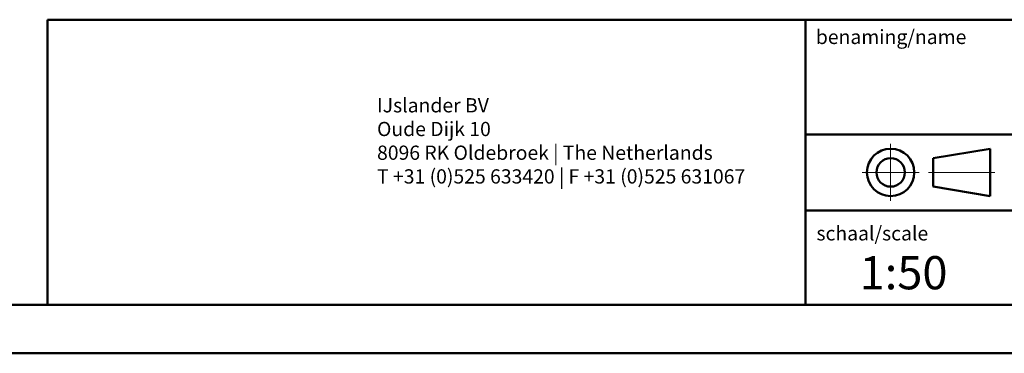
# Model space of a CAD drawing. Units: millimetres. Extents: x 0 to 42, y 0 to 29.8.
# Drawn here: x 22.2 to 32.6, y 0 to 3.5 of the extents above; entities that cross this region are included whole.
import ezdxf

# ---------------------------------------------------------------- set-up
doc = ezdxf.new("R2010")
doc.units = ezdxf.units.MM
doc.linetypes.add('CENTERX2', pattern=[2.032, 1.27, -0.254, 0.254, -0.254])
doc.layers.add('LE_NORM', color=179, linetype='Continuous', lineweight=50)
doc.layers.add('TXT_ALL', color=179, linetype='Continuous')
doc.styles.add('SLDTEXTSTYLE0', font='TXT', dxfattribs={"width": 0.605})
doc.styles.add('SLDTEXTSTYLE1', font='TXT', dxfattribs={"width": 0.617347})

# ---------------------------------------------------------------- blocks, each defined once
blk = doc.blocks.new('SW_NOTE_4')
at = {"layer": 'LE_NORM', "color": 0, "char_height": 0.15, "attachment_point": 1, "style": 'SLDTEXTSTYLE0'}
for s, insert in [('IJslander BV', (0, 0.193)), ('Oude Dijk 10', (0, -0.057)), ('8096 RK Oldebroek | The Netherlands', (0, -0.307)), ('T +31 (0)525 633420 | F +31 (0)525 631067', (0, -0.557))]:
    blk.add_mtext(s, dxfattribs=dict(at, insert=insert))

msp = doc.modelspace()

# ---------------------------------------------------------------- linework, layer by layer
at = {"color": 179, "linetype": 'Continuous', "lineweight": 50}
msp.add_line((1.50001, 0.51001), (41.30001, 0.51001), dxfattribs=at)
at = {"color": 7, "linetype": 'Continuous', "lineweight": 50}
msp.add_line((0.00001, 0.00001), (42.00001, 0.00001), dxfattribs=at)
at = {"layer": 'LE_NORM'}
for p, q in [((22.50001, 3.51701), (41.30001, 3.51701)), ((22.50001, 3.51701), (22.50001, 0.51001)), ((30.50001, 3.51701), (30.50001, 0.51701)), ((30.50001, 2.30701), (41.30001, 2.30701)), ((31.85001, 2.05701), (32.45001, 2.15701)), ((32.45001, 2.15701), (32.45001, 1.65701)), ((31.85001, 2.05701), (31.85001, 1.75701)), ((31.85001, 1.75701), (32.45001, 1.65701)), ((30.50001, 1.50701), (41.30001, 1.50701))]:
    msp.add_line(p, q, dxfattribs=at)
at = {"layer": 'LE_NORM', "linetype": 'CENTERX2', "lineweight": 18}
for p, q in [((31.40001, 2.20701), (31.40001, 1.60701)), ((31.10001, 1.90701), (31.70001, 1.90701)), ((31.80001, 1.90701), (32.50001, 1.90701))]:
    msp.add_line(p, q, dxfattribs=at)
at = {"layer": 'LE_NORM'}
for radius in [0.25, 0.15]:
    msp.add_circle((31.40001, 1.90701), radius, dxfattribs=at)

# ---------------------------------------------------------------- block references
msp.add_blockref('SW_NOTE_4', (25.9775, 2.49691), dxfattribs=at)

# ---------------------------------------------------------------- texts
at = {"layer": 'TXT_ALL', "attachment_point": 1, "style": 'SLDTEXTSTYLE1'}
for s, insert, char_height in [('benaming/name', (30.6104, 3.41064), 0.15), ('schaal/scale', (30.61658, 1.33973), 0.15), ('1:50', (31.07262, 1.02463), 0.35)]:
    msp.add_mtext(s, dxfattribs=dict(at, insert=insert, char_height=char_height))

doc.saveas('drawing.dxf')
